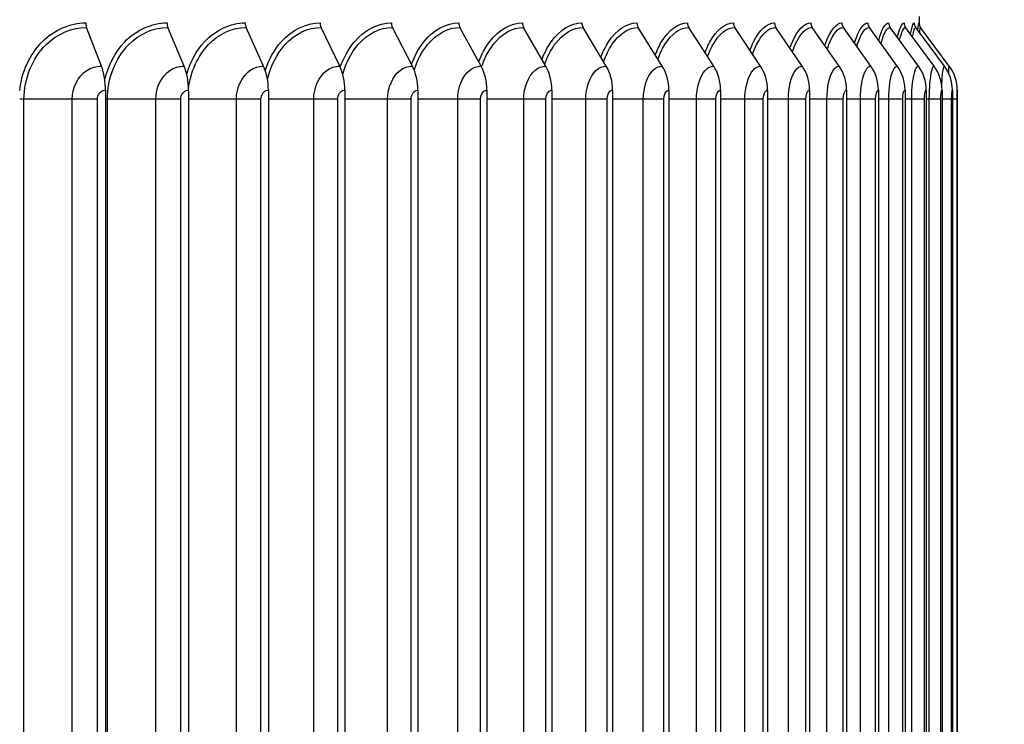
# Model space of a CAD drawing. Units: inches. Extents: x -6.2 to 67.6, y 1.4 to 46.6.
# Drawn here: x 30.8 to 34, y 39 to 41.3 of the extents above; entities that cross this region are included whole.
import ezdxf

# ---------------------------------------------------------------- set-up
doc = ezdxf.new("R2010")
doc.units = ezdxf.units.IN
doc.header["$LTSCALE"] = 4
doc.header["$MEASUREMENT"] = 0
for name, color, linetype in [('DIMENSIONS', 5, 'Continuous'), ('Visible (ANSI)', 7, 'Continuous'), ('Visible Narrow (ANSI)', 7, 'Continuous')]:
    doc.layers.add(name, color=color, linetype=linetype)
doc.styles.add('Arial', font='arial.ttf')
doc.dimstyles.new('Dimensions', dxfattribs={"dimtxt": 0.125, "dimasz": 0.125, "dimexe": 0.0625, "dimexo": 0.125, "dimgap": 0.09, "dimtad": 0, "dimtih": 1, "dimtoh": 1, "dimzin": 0, "dimdsep": 46, "dimlunit": 5, "dimtxsty": 'Arial', "dimcen": 0, "dimadec": 0, "dimazin": 0, "dimtfac": 1, "dimtofl": 0, "dimtmove": 0, "dimatfit": 3, "dimfxl": 1, "dimfrac": 2, "dimtolj": 1, "dimtzin": 0, "dimarcsym": 0})

# ---------------------------------------------------------------- blocks, each defined once
blk = doc.blocks.new('*D6')
at = {"layer": 'Defpoints', "color": 0, "transparency": 16777216}
for p in [(32.5027, 43.0287), (36.681, 43.0287), (34.6527, 27.2227)]:
    blk.add_point(p, dxfattribs=at)
at = {"layer": 'DIMENSIONS', "color": 0, "lineweight": -2, "transparency": 16777216}
for p, q in [((32.8777, 43.0287), (36.8685, 43.0287)), ((36.681, 42.6537), (36.681, 35.9056)), ((36.681, 27.5977), (36.681, 34.3459)), ((35.0277, 27.2227), (36.8685, 27.2227))]:
    blk.add_line(p, q, dxfattribs=at)
at = {"layer": 'DIMENSIONS', "color": 0, "transparency": 16777216}
for points in [[(36.6185, 42.6537), (36.7435, 42.6537), (36.681, 43.0287)], [(36.6185, 27.5977), (36.7435, 27.5977), (36.681, 27.2227)]]:
    blk.add_solid(points, dxfattribs=at)
at = {"layer": 'DIMENSIONS', "color": 0, "transparency": 16777216, "insert": (36.681, 35.1257), "char_height": 0.375, "attachment_point": 5, "style": 'Arial'}
blk.add_mtext('\\A1;Overall Height \\P15 3/4"', dxfattribs=at)

msp = doc.modelspace()

# ---------------------------------------------------------------- linework, layer by layer
at = {"layer": 'Visible (ANSI)'}
for p, q in [((33.7527, 41.2876), (33.7527, 41.3162)), ((31.0776, 41.1541), (31.0292, 41.2805)), ((31.3477, 41.1541), (31.295, 41.2805)), ((31.6078, 41.1541), (31.5508, 41.2805)), ((31.857, 41.1541), (31.7958, 41.2805)), ((32.0945, 41.1541), (32.0294, 41.2805)), ((32.3192, 41.1541), (32.2503, 41.2805)), ((32.5307, 41.1541), (32.4584, 41.2805)), ((32.7285, 41.1541), (32.6529, 41.2805)), ((32.9118, 41.1541), (32.8332, 41.2805)), ((33.0802, 41.1541), (32.9988, 41.2805)), ((33.2331, 41.1541), (33.1492, 41.2805)), ((33.3699, 41.1541), (33.2838, 41.2805)), ((33.4904, 41.1541), (33.4022, 41.2805)), ((33.594, 41.1541), (33.5041, 41.2805)), ((33.6805, 41.1541), (33.5892, 41.2805)), ((33.7496, 41.1541), (33.6571, 41.2805)), ((33.801, 41.1541), (33.7077, 41.2805)), ((33.8347, 41.1541), (33.7408, 41.2805)), ((33.8505, 41.1541), (33.7564, 41.2805)), ((31.091, 41.0754), (31.091, 37.3154)), ((31.3624, 41.0754), (31.3624, 37.3154)), ((31.6237, 41.0754), (31.6237, 37.3154)), ((31.874, 41.0754), (31.874, 37.3154)), ((32.1125, 41.0754), (32.1125, 37.3154)), ((32.3382, 41.0754), (32.3382, 37.3154)), ((32.5508, 41.0754), (32.5508, 37.3154)), ((32.7494, 41.0754), (32.7494, 37.3154)), ((32.9336, 41.0754), (32.9336, 37.3154)), ((33.1028, 41.0754), (33.1028, 37.3154)), ((33.2563, 41.0754), (33.2563, 37.3154)), ((33.3938, 41.0754), (33.3938, 37.3154)), ((33.5148, 41.0754), (33.5148, 37.3154)), ((33.6189, 41.0754), (33.6189, 37.3154)), ((33.7058, 41.0754), (33.7058, 37.3154)), ((33.7752, 41.0754), (33.7752, 37.3154)), ((33.8269, 41.0754), (33.8269, 37.3154)), ((33.8607, 41.0754), (33.8607, 37.3154)), ((33.8766, 41.0754), (33.8766, 37.3154))]:
    msp.add_line(p, q, dxfattribs=at)
for centre, major_axis, ratio, start_param, end_param in [((31.0395, 41.2954), (0, 0.025), 0.51322, 1.570796, 2.211167), ((31.3062, 41.2954), (0, 0.025), 0.560629, 1.570796, 2.211167), ((31.5629, 41.2954), (0, 0.025), 0.606266, 1.570796, 2.211167), ((31.8089, 41.2954), (0, 0.025), 0.649988, 1.570796, 2.211167), ((32.0432, 41.2954), (0, 0.025), 0.691657, 1.570796, 2.211167), ((32.265, 41.2954), (0, 0.025), 0.73108, 1.570796, 2.211167), ((32.4738, 41.2954), (0, 0.025), 0.7682, 1.570796, 2.211167), ((32.669, 41.2954), (0, 0.025), 0.802902, 1.570796, 2.211167), ((32.85, 41.2954), (0, 0.025), 0.835076, 1.570796, 2.211167), ((33.0162, 41.2954), (0, 0.025), 0.86462, 1.570796, 2.211167), ((33.167, 41.2954), (0, 0.025), 0.891441, 1.570796, 2.211167), ((33.3021, 41.2954), (0, 0.025), 0.915455, 1.570796, 2.211167), ((33.421, 41.2954), (0, 0.025), 0.936587, 1.570796, 2.211167), ((33.5232, 41.2954), (0, 0.025), 0.954769, 1.570796, 2.211167), ((33.6086, 41.2954), (0, 0.025), 0.969945, 1.570796, 2.211167), ((33.6768, 41.2954), (0, 0.025), 0.982067, 1.570796, 2.211167), ((33.7276, 41.2954), (0, 0.025), 0.991096, 1.570796, 2.211167), ((33.7608, 41.2954), (0, 0.025), 0.997004, 1.570796, 2.211167), ((33.7764, 41.2954), (0, 0.025), 0.999773, 1.570796, 2.211167), ((31.0233, 41.0754), (0, 0.1317), 0.51322, 4.712389, 5.352759), ((31.2885, 41.0754), (0, 0.1317), 0.560629, 4.712389, 5.352759), ((31.5438, 41.0754), (0, 0.1317), 0.606266, 4.712389, 5.352759), ((31.7884, 41.0754), (0, 0.1317), 0.649988, 4.712389, 5.352759), ((32.0214, 41.0754), (0, 0.1317), 0.691657, 4.712389, 5.352759), ((32.2419, 41.0754), (0, 0.1317), 0.73108, 4.712389, 5.352759), ((32.4496, 41.0754), (0, 0.1317), 0.7682, 4.712389, 5.352759), ((32.6437, 41.0754), (0, 0.1317), 0.802902, 4.712389, 5.352759), ((32.8236, 41.0754), (0, 0.1317), 0.835076, 4.712389, 5.352759), ((32.9889, 41.0754), (0, 0.1317), 0.86462, 4.712389, 5.352759), ((33.1389, 41.0754), (0, 0.1317), 0.891441, 4.712389, 5.352759), ((33.2732, 41.0754), (0, 0.1317), 0.915455, 4.712389, 5.352759), ((33.3914, 41.0754), (0, 0.1317), 0.936587, 4.712389, 5.352759), ((33.4931, 41.0754), (0, 0.1317), 0.954769, 4.712389, 5.352759), ((33.578, 41.0754), (0, 0.1317), 0.969945, 4.712389, 5.352759), ((33.6458, 41.0754), (0, 0.1317), 0.982067, 4.712389, 5.352759), ((33.6963, 41.0754), (0, 0.1317), 0.991096, 4.712389, 5.352759), ((33.7294, 41.0754), (0, 0.1317), 0.997004, 4.712389, 5.352759), ((33.7449, 41.0754), (0, 0.1317), 0.999773, 4.712389, 5.352759)]:
    msp.add_ellipse(centre, major_axis=major_axis, ratio=ratio, start_param=start_param, end_param=end_param, dxfattribs=at)
at = {"layer": 'Visible Narrow (ANSI)'}
for p, q in [((30.8243, 41.0454), (30.8103, 41.0454)), ((30.9818, 41.0454), (30.8243, 41.0454)), ((30.8243, 37.3454), (30.8243, 41.0454)), ((31.0645, 41.0454), (30.9818, 41.0454)), ((30.9818, 37.3454), (30.9818, 41.0454)), ((31.0645, 37.3454), (31.0645, 41.0454)), ((31.0969, 41.0454), (31.091, 41.0454)), ((31.2553, 41.0454), (31.0969, 41.0454)), ((31.0969, 37.3454), (31.0969, 41.0454)), ((31.3369, 41.0454), (31.2553, 41.0454)), ((31.2553, 37.3454), (31.2553, 41.0454)), ((31.3369, 37.3454), (31.3369, 41.0454)), ((31.519, 41.0454), (31.3624, 41.0454)), ((31.5992, 41.0454), (31.519, 41.0454)), ((31.519, 37.3454), (31.519, 41.0454)), ((31.5992, 37.3454), (31.5992, 41.0454)), ((31.772, 41.0454), (31.6237, 41.0454)), ((31.8506, 41.0454), (31.772, 41.0454)), ((31.772, 37.3454), (31.772, 41.0454)), ((31.8506, 37.3454), (31.8506, 41.0454)), ((32.0136, 41.0454), (31.874, 41.0454)), ((32.0903, 41.0454), (32.0136, 41.0454)), ((32.0136, 37.3454), (32.0136, 41.0454)), ((32.0903, 37.3454), (32.0903, 41.0454)), ((32.2427, 41.0454), (32.1125, 41.0454)), ((32.3172, 41.0454), (32.2427, 41.0454)), ((32.2427, 37.3454), (32.2427, 41.0454)), ((32.3172, 37.3454), (32.3172, 41.0454)), ((32.4589, 41.0454), (32.3382, 41.0454)), ((32.531, 41.0454), (32.4589, 41.0454)), ((32.4589, 37.3454), (32.4589, 41.0454)), ((32.531, 37.3454), (32.531, 41.0454)), ((32.6615, 41.0454), (32.5508, 41.0454)), ((32.7311, 41.0454), (32.6615, 41.0454)), ((32.6615, 37.3454), (32.6615, 41.0454)), ((32.7311, 37.3454), (32.7311, 41.0454)), ((32.8499, 41.0454), (32.7494, 41.0454)), ((32.9167, 41.0454), (32.8499, 41.0454)), ((32.8499, 37.3454), (32.8499, 41.0454)), ((32.9167, 37.3454), (32.9167, 41.0454)), ((33.0236, 41.0454), (32.9336, 41.0454)), ((33.0873, 41.0454), (33.0236, 41.0454)), ((33.0236, 37.3454), (33.0236, 41.0454)), ((33.0873, 37.3454), (33.0873, 41.0454)), ((33.1819, 41.0454), (33.1028, 41.0454)), ((33.2423, 41.0454), (33.1819, 41.0454)), ((33.1819, 37.3454), (33.1819, 41.0454)), ((33.2423, 37.3454), (33.2423, 41.0454)), ((33.3243, 41.0454), (33.2563, 41.0454)), ((33.3814, 41.0454), (33.3243, 41.0454)), ((33.3243, 37.3454), (33.3243, 41.0454)), ((33.3814, 37.3454), (33.3814, 41.0454)), ((33.4505, 41.0454), (33.3938, 41.0454)), ((33.504, 41.0454), (33.4505, 41.0454)), ((33.4505, 37.3454), (33.4505, 41.0454)), ((33.504, 37.3454), (33.504, 41.0454)), ((33.56, 41.0454), (33.5148, 41.0454)), ((33.6097, 41.0454), (33.56, 41.0454)), ((33.56, 37.3454), (33.56, 41.0454)), ((33.6097, 37.3454), (33.6097, 41.0454)), ((33.6525, 41.0454), (33.6189, 41.0454)), ((33.6982, 41.0454), (33.6525, 41.0454)), ((33.6525, 37.3454), (33.6525, 41.0454)), ((33.6982, 37.3454), (33.6982, 41.0454)), ((33.7276, 41.0454), (33.7058, 41.0454)), ((33.7693, 41.0454), (33.7276, 41.0454)), ((33.7276, 37.3454), (33.7276, 41.0454)), ((33.7693, 37.3454), (33.7693, 41.0454)), ((33.7852, 41.0454), (33.7752, 41.0454)), ((33.8227, 41.0454), (33.7852, 41.0454)), ((33.7852, 37.3454), (33.7852, 41.0454)), ((33.8227, 37.3454), (33.8227, 41.0454)), ((33.8583, 41.0454), (33.8269, 41.0454)), ((33.8583, 37.3454), (33.8583, 41.0454)), ((33.8758, 41.0454), (33.8607, 41.0454)), ((33.8758, 37.3454), (33.8758, 41.0454))]:
    msp.add_line(p, q, dxfattribs=at)
for points, knots in [([(30.8103, 41.0741), (30.8168, 41.1349), (30.8433, 41.1929), (30.8835, 41.2333), (30.923, 41.2729), (30.975, 41.2954), (31.0267, 41.2954)], [1.685881, 1.685881, 1.685881, 1.685881, 2.421023, 2.421023, 2.421023, 3.141593, 3.141593, 3.141593, 3.141593]), ([(31.0889, 41.1093), (31.0998, 41.1568), (31.1225, 41.2007), (31.1539, 41.2333), (31.1921, 41.2729), (31.2423, 41.2954), (31.2922, 41.2954)], [1.829374, 1.829374, 1.829374, 1.829374, 2.421023, 2.421023, 2.421023, 3.141593, 3.141593, 3.141593, 3.141593]), ([(31.3567, 41.1271), (31.3684, 41.1677), (31.3884, 41.2049), (31.4148, 41.2333), (31.4516, 41.2729), (31.4999, 41.2954), (31.5478, 41.2954)], [1.904095, 1.904095, 1.904095, 1.904095, 2.421023, 2.421023, 2.421023, 3.141593, 3.141593, 3.141593, 3.141593]), ([(31.6136, 41.1401), (31.6251, 41.1757), (31.6428, 41.2079), (31.6654, 41.2333), (31.7006, 41.2729), (31.7469, 41.2954), (31.7926, 41.2954)], [1.959977, 1.959977, 1.959977, 1.959977, 2.421023, 2.421023, 2.421023, 3.141593, 3.141593, 3.141593, 3.141593]), ([(31.8589, 41.1506), (31.8698, 41.182), (31.8855, 41.2104), (31.9048, 41.2333), (31.9384, 41.2729), (31.9825, 41.2954), (32.0259, 41.2954)], [2.005459, 2.005459, 2.005459, 2.005459, 2.421023, 2.421023, 2.421023, 3.141593, 3.141593, 3.141593, 3.141593]), ([(32.0917, 41.1598), (32.1019, 41.1875), (32.1156, 41.2127), (32.1321, 41.2333), (32.1639, 41.2729), (32.2056, 41.2954), (32.2467, 41.2954)], [2.046555, 2.046555, 2.046555, 2.046555, 2.421023, 2.421023, 2.421023, 3.141593, 3.141593, 3.141593, 3.141593]), ([(32.3118, 41.168), (32.321, 41.1925), (32.3328, 41.2147), (32.3469, 41.2333), (32.3768, 41.2729), (32.4161, 41.2954), (32.4546, 41.2954)], [2.083739, 2.083739, 2.083739, 2.083739, 2.421023, 2.421023, 2.421023, 3.141593, 3.141593, 3.141593, 3.141593]), ([(32.5184, 41.1758), (32.5266, 41.1972), (32.5367, 41.2167), (32.5484, 41.2333), (32.5764, 41.2729), (32.613, 41.2954), (32.6489, 41.2954)], [2.120003, 2.120003, 2.120003, 2.120003, 2.421023, 2.421023, 2.421023, 3.141593, 3.141593, 3.141593, 3.141593]), ([(32.7111, 41.1834), (32.7181, 41.2018), (32.7265, 41.2187), (32.7361, 41.2333), (32.7621, 41.2729), (32.796, 41.2954), (32.8291, 41.2954)], [2.1559095, 2.1559095, 2.1559095, 2.1559095, 2.4210235, 2.4210235, 2.4210235, 3.1415927, 3.1415927, 3.1415927, 3.1415927]), ([(32.8891, 41.1908), (32.895, 41.2064), (32.9018, 41.2207), (32.9094, 41.2333), (32.9332, 41.2729), (32.9643, 41.2954), (32.9945, 41.2954)], [2.1919851, 2.1919851, 2.1919851, 2.1919851, 2.4210235, 2.4210235, 2.4210235, 3.1415927, 3.1415927, 3.1415927, 3.1415927]), ([(33.0519, 41.1982), (33.0566, 41.2109), (33.0619, 41.2227), (33.0676, 41.2333), (33.0893, 41.2729), (33.1175, 41.2954), (33.1447, 41.2954)], [2.2287674, 2.2287674, 2.2287674, 2.2287674, 2.4210235, 2.4210235, 2.4210235, 3.1415927, 3.1415927, 3.1415927, 3.1415927]), ([(33.1989, 41.2057), (33.2024, 41.2156), (33.2063, 41.2248), (33.2104, 41.2333), (33.2299, 41.2729), (33.255, 41.2954), (33.2792, 41.2954)], [2.2668477, 2.2668477, 2.2668477, 2.2668477, 2.4210235, 2.4210235, 2.4210235, 3.1415927, 3.1415927, 3.1415927, 3.1415927]), ([(33.3296, 41.2132), (33.332, 41.2203), (33.3346, 41.227), (33.3373, 41.2333), (33.3544, 41.2729), (33.3765, 41.2954), (33.3976, 41.2954)], [2.3069284, 2.3069284, 2.3069284, 2.3069284, 2.4210235, 2.4210235, 2.4210235, 3.1415927, 3.1415927, 3.1415927, 3.1415927]), ([(33.4437, 41.2211), (33.445, 41.2253), (33.4464, 41.2294), (33.4479, 41.2333), (33.4626, 41.2729), (33.4815, 41.2954), (33.4994, 41.2954)], [2.3499065, 2.3499065, 2.3499065, 2.3499065, 2.4210235, 2.4210235, 2.4210235, 3.1415927, 3.1415927, 3.1415927, 3.1415927]), ([(33.5405, 41.2293), (33.5409, 41.2306), (33.5414, 41.232), (33.5418, 41.2333), (33.5541, 41.2729), (33.5697, 41.2954), (33.5844, 41.2954)], [2.3970148, 2.3970148, 2.3970148, 2.3970148, 2.4210235, 2.4210235, 2.4210235, 3.1415927, 3.1415927, 3.1415927, 3.1415927]), ([(30.8243, 41.0454), (30.8243, 41.1131), (30.8516, 41.1801), (30.8966, 41.2241), (30.9335, 41.2601), (30.9815, 41.2805), (31.0292, 41.2805)], [1.570796, 1.570796, 1.570796, 1.570796, 2.43417, 2.43417, 2.43417, 3.141593, 3.141593, 3.141593, 3.141593]), ([(31.0969, 41.0454), (31.0969, 41.1131), (31.1234, 41.1801), (31.1669, 41.2241), (31.2025, 41.2601), (31.2489, 41.2805), (31.295, 41.2805)], [1.570796, 1.570796, 1.570796, 1.570796, 2.43417, 2.43417, 2.43417, 3.141593, 3.141593, 3.141593, 3.141593]), ([(31.3624, 41.0799), (31.3694, 41.1353), (31.3929, 41.1876), (31.4276, 41.2241), (31.4619, 41.2601), (31.5065, 41.2805), (31.5508, 41.2805)], [1.718256, 1.718256, 1.718256, 1.718256, 2.43417, 2.43417, 2.43417, 3.141593, 3.141593, 3.141593, 3.141593]), ([(31.6209, 41.1107), (31.6311, 41.1544), (31.651, 41.1945), (31.678, 41.2241), (31.7109, 41.2601), (31.7536, 41.2805), (31.7958, 41.2805)], [1.852694, 1.852694, 1.852694, 1.852694, 2.43417, 2.43417, 2.43417, 3.141593, 3.141593, 3.141593, 3.141593]), ([(31.8671, 41.1278), (31.8776, 41.1648), (31.8949, 41.1984), (31.9172, 41.2241), (31.9486, 41.2601), (31.9892, 41.2805), (32.0294, 41.2805)], [1.929322, 1.929322, 1.929322, 1.929322, 2.43417, 2.43417, 2.43417, 3.141593, 3.141593, 3.141593, 3.141593]), ([(32.1006, 41.141), (32.1107, 41.1728), (32.1256, 41.2015), (32.1442, 41.2241), (32.1739, 41.2601), (32.2124, 41.2805), (32.2503, 41.2805)], [1.99037, 1.99037, 1.99037, 1.99037, 2.43417, 2.43417, 2.43417, 3.141593, 3.141593, 3.141593, 3.141593]), ([(32.3208, 41.1513), (32.3302, 41.1789), (32.343, 41.2039), (32.3587, 41.2241), (32.3866, 41.2601), (32.4228, 41.2805), (32.4584, 41.2805)], [2.038548, 2.038548, 2.038548, 2.038548, 2.43417, 2.43417, 2.43417, 3.141593, 3.141593, 3.141593, 3.141593]), ([(32.5274, 41.1601), (32.5358, 41.1843), (32.5468, 41.2061), (32.5599, 41.2241), (32.586, 41.2601), (32.6197, 41.2805), (32.6529, 41.2805)], [2.081208, 2.081208, 2.081208, 2.081208, 2.43417, 2.43417, 2.43417, 3.141593, 3.141593, 3.141593, 3.141593]), ([(32.7199, 41.1686), (32.7273, 41.1894), (32.7365, 41.2082), (32.7472, 41.2241), (32.7714, 41.2601), (32.8026, 41.2805), (32.8332, 41.2805)], [2.122885, 2.122885, 2.122885, 2.122885, 2.43417, 2.43417, 2.43417, 3.141593, 3.141593, 3.141593, 3.141593]), ([(32.8978, 41.1768), (32.9041, 41.1944), (32.9115, 41.2103), (32.92, 41.2241), (32.9422, 41.2601), (32.9709, 41.2805), (32.9988, 41.2805)], [2.1644875, 2.1644875, 2.1644875, 2.1644875, 2.4341701, 2.4341701, 2.4341701, 3.1415927, 3.1415927, 3.1415927, 3.1415927]), ([(33.0604, 41.1849), (33.0655, 41.1993), (33.0713, 41.2125), (33.0778, 41.2241), (33.098, 41.2601), (33.124, 41.2805), (33.1492, 41.2805)], [2.2066947, 2.2066947, 2.2066947, 2.2066947, 2.4341701, 2.4341701, 2.4341701, 3.1415927, 3.1415927, 3.1415927, 3.1415927]), ([(33.2072, 41.1931), (33.2111, 41.2043), (33.2155, 41.2147), (33.2202, 41.2241), (33.2382, 41.2601), (33.2614, 41.2805), (33.2838, 41.2805)], [2.2502379, 2.2502379, 2.2502379, 2.2502379, 2.4341701, 2.4341701, 2.4341701, 3.1415927, 3.1415927, 3.1415927, 3.1415927]), ([(33.3378, 41.2013), (33.3405, 41.2094), (33.3434, 41.217), (33.3465, 41.2241), (33.3624, 41.2601), (33.3827, 41.2805), (33.4022, 41.2805)], [2.2959736, 2.2959736, 2.2959736, 2.2959736, 2.4341701, 2.4341701, 2.4341701, 3.1415927, 3.1415927, 3.1415927, 3.1415927]), ([(33.4516, 41.2097), (33.4532, 41.2148), (33.4548, 41.2195), (33.4565, 41.2241), (33.4702, 41.2601), (33.4876, 41.2805), (33.5041, 41.2805)], [2.3449948, 2.3449948, 2.3449948, 2.3449948, 2.4341701, 2.4341701, 2.4341701, 3.1415927, 3.1415927, 3.1415927, 3.1415927]), ([(33.5482, 41.2186), (33.5487, 41.2204), (33.5493, 41.2223), (33.5498, 41.2241), (33.5612, 41.2601), (33.5756, 41.2805), (33.5892, 41.2805)], [2.398818, 2.398818, 2.398818, 2.398818, 2.4341701, 2.4341701, 2.4341701, 3.1415927, 3.1415927, 3.1415927, 3.1415927]), ([(30.9818, 41.0454), (30.9818, 41.0833), (31.0008, 41.1204), (31.0297, 41.1395), (31.0442, 41.149), (31.0609, 41.1541), (31.0776, 41.1541)], [1.570796, 1.570796, 1.570796, 1.570796, 2.615874, 2.615874, 2.615874, 3.141593, 3.141593, 3.141593, 3.141593]), ([(31.2553, 41.0454), (31.2553, 41.0833), (31.2737, 41.1204), (31.3015, 41.1395), (31.3155, 41.149), (31.3317, 41.1541), (31.3477, 41.1541)], [1.570796, 1.570796, 1.570796, 1.570796, 2.615874, 2.615874, 2.615874, 3.141593, 3.141593, 3.141593, 3.141593]), ([(31.519, 41.0454), (31.519, 41.0833), (31.5366, 41.1204), (31.5634, 41.1395), (31.5769, 41.149), (31.5924, 41.1541), (31.6078, 41.1541)], [1.570796, 1.570796, 1.570796, 1.570796, 2.615874, 2.615874, 2.615874, 3.141593, 3.141593, 3.141593, 3.141593]), ([(31.772, 41.0454), (31.772, 41.0833), (31.7889, 41.1204), (31.8145, 41.1395), (31.8274, 41.149), (31.8422, 41.1541), (31.857, 41.1541)], [1.570796, 1.570796, 1.570796, 1.570796, 2.615874, 2.615874, 2.615874, 3.141593, 3.141593, 3.141593, 3.141593]), ([(32.0136, 41.0454), (32.0136, 41.0833), (32.0297, 41.1204), (32.0541, 41.1395), (32.0664, 41.149), (32.0805, 41.1541), (32.0945, 41.1541)], [1.570796, 1.570796, 1.570796, 1.570796, 2.615874, 2.615874, 2.615874, 3.141593, 3.141593, 3.141593, 3.141593]), ([(32.2427, 41.0454), (32.2427, 41.0833), (32.258, 41.1204), (32.281, 41.1395), (32.2926, 41.149), (32.3059, 41.1541), (32.3192, 41.1541)], [1.570796, 1.570796, 1.570796, 1.570796, 2.615874, 2.615874, 2.615874, 3.141593, 3.141593, 3.141593, 3.141593]), ([(32.4589, 41.0454), (32.4589, 41.0833), (32.4732, 41.1204), (32.4949, 41.1395), (32.5058, 41.149), (32.5183, 41.1541), (32.5307, 41.1541)], [1.570796, 1.570796, 1.570796, 1.570796, 2.615874, 2.615874, 2.615874, 3.141593, 3.141593, 3.141593, 3.141593]), ([(32.6615, 41.0454), (32.6615, 41.0833), (32.6749, 41.1204), (32.6951, 41.1395), (32.7052, 41.149), (32.7169, 41.1541), (32.7285, 41.1541)], [1.570796, 1.570796, 1.570796, 1.570796, 2.615874, 2.615874, 2.615874, 3.141593, 3.141593, 3.141593, 3.141593]), ([(32.8499, 41.0454), (32.8499, 41.0833), (32.8623, 41.1204), (32.881, 41.1395), (32.8904, 41.149), (32.9012, 41.1541), (32.9118, 41.1541)], [1.570796, 1.570796, 1.570796, 1.570796, 2.615874, 2.615874, 2.615874, 3.141593, 3.141593, 3.141593, 3.141593]), ([(33.0236, 41.0454), (33.0236, 41.0833), (33.035, 41.1204), (33.052, 41.1395), (33.0606, 41.149), (33.0705, 41.1541), (33.0802, 41.1541)], [1.570796, 1.570796, 1.570796, 1.570796, 2.615874, 2.615874, 2.615874, 3.141593, 3.141593, 3.141593, 3.141593]), ([(33.1819, 41.0454), (33.1819, 41.0833), (33.1922, 41.1204), (33.2076, 41.1395), (33.2154, 41.149), (33.2243, 41.1541), (33.2331, 41.1541)], [1.570796, 1.570796, 1.570796, 1.570796, 2.615874, 2.615874, 2.615874, 3.141593, 3.141593, 3.141593, 3.141593]), ([(33.3243, 41.0454), (33.3243, 41.0833), (33.3335, 41.1204), (33.3473, 41.1395), (33.3542, 41.149), (33.3621, 41.1541), (33.3699, 41.1541)], [1.570796, 1.570796, 1.570796, 1.570796, 2.615874, 2.615874, 2.615874, 3.141593, 3.141593, 3.141593, 3.141593]), ([(33.4505, 41.0454), (33.4505, 41.0833), (33.4586, 41.1204), (33.4706, 41.1395), (33.4767, 41.149), (33.4836, 41.1541), (33.4904, 41.1541)], [1.570796, 1.570796, 1.570796, 1.570796, 2.615874, 2.615874, 2.615874, 3.141593, 3.141593, 3.141593, 3.141593]), ([(33.56, 41.0454), (33.56, 41.0833), (33.5669, 41.1204), (33.5772, 41.1395), (33.5823, 41.149), (33.5882, 41.1541), (33.594, 41.1541)], [1.570796, 1.570796, 1.570796, 1.570796, 2.615874, 2.615874, 2.615874, 3.141593, 3.141593, 3.141593, 3.141593]), ([(33.6525, 41.0454), (33.6525, 41.0833), (33.6582, 41.1204), (33.6667, 41.1395), (33.6709, 41.149), (33.6758, 41.1541), (33.6805, 41.1541)], [1.570796, 1.570796, 1.570796, 1.570796, 2.615874, 2.615874, 2.615874, 3.141593, 3.141593, 3.141593, 3.141593]), ([(33.7276, 41.0454), (33.7276, 41.0833), (33.7322, 41.1204), (33.7388, 41.1395), (33.7421, 41.149), (33.7459, 41.1541), (33.7496, 41.1541)], [1.570796, 1.570796, 1.570796, 1.570796, 2.615874, 2.615874, 2.615874, 3.141593, 3.141593, 3.141593, 3.141593]), ([(33.7852, 41.0454), (33.7852, 41.0833), (33.7886, 41.1204), (33.7933, 41.1395), (33.7957, 41.149), (33.7984, 41.1541), (33.801, 41.1541)], [1.570796, 1.570796, 1.570796, 1.570796, 2.615874, 2.615874, 2.615874, 3.141593, 3.141593, 3.141593, 3.141593]), ([(33.826, 41.0906), (33.827, 41.1108), (33.8284, 41.1283), (33.8301, 41.1395), (33.8316, 41.149), (33.8332, 41.1541), (33.8347, 41.1541)], [2.000583, 2.000583, 2.000583, 2.000583, 2.615874, 2.615874, 2.615874, 3.141593, 3.141593, 3.141593, 3.141593]), ([(33.8486, 41.1307), (33.8487, 41.1339), (33.8489, 41.1368), (33.849, 41.1395), (33.8495, 41.149), (33.8501, 41.1541), (33.8505, 41.1541)], [2.4725969, 2.4725969, 2.4725969, 2.4725969, 2.6158739, 2.6158739, 2.6158739, 3.1415927, 3.1415927, 3.1415927, 3.1415927]), ([(31.0645, 41.0454), (31.0645, 41.0598), (31.075, 41.0733), (31.0875, 41.0752), (31.0887, 41.0753), (31.0898, 41.0754), (31.091, 41.0754)], [1.570796, 1.570796, 1.570796, 1.570796, 3.011981, 3.011981, 3.011981, 3.141593, 3.141593, 3.141593, 3.141593]), ([(31.3369, 41.0454), (31.3369, 41.0598), (31.347, 41.0733), (31.3591, 41.0752), (31.3602, 41.0753), (31.3613, 41.0754), (31.3624, 41.0754)], [1.570796, 1.570796, 1.570796, 1.570796, 3.011981, 3.011981, 3.011981, 3.141593, 3.141593, 3.141593, 3.141593]), ([(31.5992, 41.0454), (31.5992, 41.0598), (31.6088, 41.0733), (31.6205, 41.0752), (31.6216, 41.0753), (31.6226, 41.0754), (31.6237, 41.0754)], [1.570796, 1.570796, 1.570796, 1.570796, 3.011981, 3.011981, 3.011981, 3.141593, 3.141593, 3.141593, 3.141593]), ([(31.8506, 41.0454), (31.8506, 41.0598), (31.8598, 41.0733), (31.871, 41.0752), (31.872, 41.0753), (31.873, 41.0754), (31.874, 41.0754)], [1.570796, 1.570796, 1.570796, 1.570796, 3.011981, 3.011981, 3.011981, 3.141593, 3.141593, 3.141593, 3.141593]), ([(32.0903, 41.0454), (32.0903, 41.0598), (32.0991, 41.0733), (32.1097, 41.0752), (32.1106, 41.0753), (32.1116, 41.0754), (32.1125, 41.0754)], [1.570796, 1.570796, 1.570796, 1.570796, 3.011981, 3.011981, 3.011981, 3.141593, 3.141593, 3.141593, 3.141593]), ([(32.3172, 41.0454), (32.3172, 41.0598), (32.3255, 41.0733), (32.3355, 41.0752), (32.3364, 41.0753), (32.3373, 41.0754), (32.3382, 41.0754)], [1.570796, 1.570796, 1.570796, 1.570796, 3.011981, 3.011981, 3.011981, 3.141593, 3.141593, 3.141593, 3.141593]), ([(32.531, 41.0454), (32.531, 41.0598), (32.5388, 41.0733), (32.5482, 41.0752), (32.5491, 41.0753), (32.5499, 41.0754), (32.5508, 41.0754)], [1.570796, 1.570796, 1.570796, 1.570796, 3.011981, 3.011981, 3.011981, 3.141593, 3.141593, 3.141593, 3.141593]), ([(32.7311, 41.0454), (32.7311, 41.0598), (32.7383, 41.0733), (32.7471, 41.0752), (32.7479, 41.0753), (32.7487, 41.0754), (32.7494, 41.0754)], [1.570796, 1.570796, 1.570796, 1.570796, 3.011981, 3.011981, 3.011981, 3.141593, 3.141593, 3.141593, 3.141593]), ([(32.9167, 41.0454), (32.9167, 41.0598), (32.9234, 41.0733), (32.9315, 41.0752), (32.9322, 41.0753), (32.9329, 41.0754), (32.9336, 41.0754)], [1.570796, 1.570796, 1.570796, 1.570796, 3.011981, 3.011981, 3.011981, 3.141593, 3.141593, 3.141593, 3.141593]), ([(33.0873, 41.0454), (33.0873, 41.0598), (33.0934, 41.0733), (33.1008, 41.0752), (33.1015, 41.0753), (33.1021, 41.0754), (33.1028, 41.0754)], [1.570796, 1.570796, 1.570796, 1.570796, 3.011981, 3.011981, 3.011981, 3.141593, 3.141593, 3.141593, 3.141593]), ([(33.2423, 41.0454), (33.2423, 41.0598), (33.2479, 41.0733), (33.2545, 41.0752), (33.2551, 41.0753), (33.2557, 41.0754), (33.2563, 41.0754)], [1.570796, 1.570796, 1.570796, 1.570796, 3.011981, 3.011981, 3.011981, 3.141593, 3.141593, 3.141593, 3.141593]), ([(33.3814, 41.0454), (33.3814, 41.0598), (33.3863, 41.0733), (33.3922, 41.0752), (33.3928, 41.0753), (33.3933, 41.0754), (33.3938, 41.0754)], [1.570796, 1.570796, 1.570796, 1.570796, 3.011981, 3.011981, 3.011981, 3.141593, 3.141593, 3.141593, 3.141593]), ([(33.504, 41.0454), (33.504, 41.0598), (33.5083, 41.0733), (33.5134, 41.0752), (33.5139, 41.0753), (33.5144, 41.0754), (33.5148, 41.0754)], [1.570796, 1.570796, 1.570796, 1.570796, 3.011981, 3.011981, 3.011981, 3.141593, 3.141593, 3.141593, 3.141593]), ([(33.6097, 41.0454), (33.6097, 41.0598), (33.6134, 41.0733), (33.6177, 41.0752), (33.6181, 41.0753), (33.6185, 41.0754), (33.6189, 41.0754)], [1.570796, 1.570796, 1.570796, 1.570796, 3.011981, 3.011981, 3.011981, 3.141593, 3.141593, 3.141593, 3.141593]), ([(33.6982, 41.0454), (33.6982, 41.0598), (33.7013, 41.0733), (33.7048, 41.0752), (33.7052, 41.0753), (33.7055, 41.0754), (33.7058, 41.0754)], [1.570796, 1.570796, 1.570796, 1.570796, 3.011981, 3.011981, 3.011981, 3.141593, 3.141593, 3.141593, 3.141593]), ([(33.7693, 41.0454), (33.7693, 41.0598), (33.7717, 41.0733), (33.7744, 41.0752), (33.7747, 41.0753), (33.7749, 41.0754), (33.7752, 41.0754)], [1.570796, 1.570796, 1.570796, 1.570796, 3.011981, 3.011981, 3.011981, 3.141593, 3.141593, 3.141593, 3.141593]), ([(33.8227, 41.0454), (33.8227, 41.0598), (33.8244, 41.0733), (33.8264, 41.0752), (33.8265, 41.0753), (33.8267, 41.0754), (33.8269, 41.0754)], [1.570796, 1.570796, 1.570796, 1.570796, 3.011981, 3.011981, 3.011981, 3.141593, 3.141593, 3.141593, 3.141593]), ([(33.8583, 41.0454), (33.8583, 41.0598), (33.8593, 41.0733), (33.8604, 41.0752), (33.8605, 41.0753), (33.8606, 41.0754), (33.8607, 41.0754)], [1.570796, 1.570796, 1.570796, 1.570796, 3.011981, 3.011981, 3.011981, 3.141593, 3.141593, 3.141593, 3.141593]), ([(33.8758, 41.0454), (33.8758, 41.0598), (33.8762, 41.0733), (33.8765, 41.0752), (33.8765, 41.0753), (33.8765, 41.0754), (33.8766, 41.0754)], [1.570796, 1.570796, 1.570796, 1.570796, 3.011981, 3.011981, 3.011981, 3.141593, 3.141593, 3.141593, 3.141593])]:
    msp.add_open_spline(points, degree=3, knots=knots, dxfattribs=at)
for points in [[(33.6199, 41.238), (33.6295, 41.2747), (33.6414, 41.2954), (33.6522, 41.2954)], [(33.6812, 41.2475), (33.688, 41.2782), (33.6958, 41.2954), (33.7028, 41.2954)], [(33.7242, 41.2581), (33.7281, 41.2822), (33.7323, 41.2954), (33.7359, 41.2954)], [(33.748, 41.2706), (33.7494, 41.2867), (33.7506, 41.2954), (33.7514, 41.2954)], [(33.6272, 41.2279), (33.6361, 41.2615), (33.647, 41.2805), (33.6571, 41.2805)], [(33.6881, 41.2381), (33.6943, 41.2653), (33.7013, 41.2805), (33.7077, 41.2805)], [(33.7306, 41.2495), (33.734, 41.2695), (33.7377, 41.2805), (33.7408, 41.2805)], [(33.7537, 41.263), (33.7548, 41.2744), (33.7557, 41.2805), (33.7564, 41.2805)]]:
    msp.add_open_spline(points, degree=3, dxfattribs=at)

# ---------------------------------------------------------------- dimensions: what is measured, and where the dimension line sits
at = {"layer": 'DIMENSIONS'}
dim = msp.add_linear_dim(base=(36.681, 43.0287), p1=(34.6527, 27.2227), p2=(32.5027, 43.0287), angle=90, text='Overall Height \\P<>', dimstyle='Dimensions', override={"dimdec": 3, "dimpost": '"'}, dxfattribs=at)
dim.commit()
dim.dimension.update_dxf_attribs({"geometry": '*D6', "text_midpoint": (36.681, 35.1257), "dimtype": 160})

doc.saveas('drawing.dxf')
